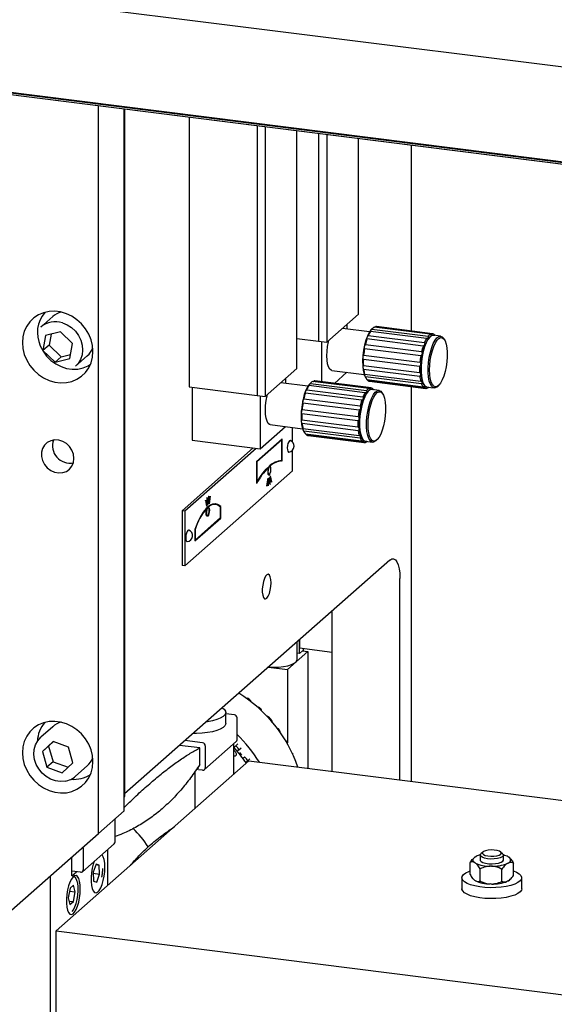
# Model space of a CAD drawing. Units: millimetres. Extents: x 20 to 410, y 10 to 287.
# Drawn here: x 92 to 98, y 113 to 124 of the extents above; entities that cross this region are included whole.
import ezdxf

# ---------------------------------------------------------------- set-up
doc = ezdxf.new("R2010")
doc.units = ezdxf.units.MM

msp = doc.modelspace()

# ---------------------------------------------------------------- linework, layer by layer
at = {"color": 7, "linetype": 'Continuous', "lineweight": 25}
for p, q in [((33.402715, 131.962016), (112.706598, 121.970665)), ((33.093079, 130.882826), (112.409522, 120.889894)), ((33.093551, 130.884533), (112.409977, 120.891602)), ((33.098435, 130.902187), (112.414682, 120.909279)), ((33.100651, 130.910188), (112.416815, 120.917291)), ((92.520658, 115.030824), (92.520658, 123.395655)), ((92.815286, 123.358535), (92.815286, 115.447796)), ((92.815286, 115.290661), (92.815286, 123.358535)), ((92.821179, 123.357793), (92.821179, 115.452992)), ((92.821179, 123.357793), (92.821179, 115.484419)), ((93.563641, 123.264252), (93.563641, 120.161861)), ((94.343153, 123.166042), (94.343153, 120.063652)), ((94.436694, 123.154257), (94.436694, 120.051867)), ((94.802033, 120.374065), (94.802033, 123.108229)), ((95.05026, 123.076955), (95.05026, 120.687262)), ((95.143801, 123.06517), (95.143801, 120.675477)), ((95.509139, 120.997675), (95.509139, 123.019142)), ((96.115118, 122.942796), (96.115118, 120.80497)), ((95.143801, 120.675477), (95.509139, 120.997675)), ((91.995941, 120.970617), (91.860412, 120.851092)), ((95.380243, 120.827002), (95.380243, 120.883999)), ((92.083462, 120.79587), (91.91456, 120.754373)), ((91.977075, 120.769732), (91.954759, 120.641759)), ((92.221853, 120.662393), (92.083462, 120.79587)), ((95.635667, 120.794821), (95.323693, 120.834126)), ((96.290357, 120.719767), (95.644921, 120.801084)), ((95.662925, 120.826512), (96.308361, 120.745195)), ((95.675692, 120.839718), (95.663219, 120.828719)), ((96.333894, 120.767713), (95.688458, 120.84903)), ((95.706462, 120.855358), (96.351898, 120.774041)), ((96.360711, 120.774028), (95.715275, 120.855345)), ((91.91456, 120.754373), (91.884049, 120.579398)), ((92.191342, 120.487418), (92.221853, 120.662393)), ((94.802033, 120.718535), (95.05026, 120.687262)), ((95.05026, 120.687262), (95.143801, 120.675477)), ((95.085615, 120.682807), (95.085615, 120.221978)), ((96.251504, 120.63225), (95.606069, 120.713568)), ((95.621332, 120.754224), (96.266767, 120.672907)), ((96.452169, 120.745707), (96.3711, 120.755921)), ((96.388073, 120.755391), (96.39075, 120.755054)), ((96.494179, 120.708314), (96.484825, 120.722064)), ((91.954759, 120.641759), (91.884049, 120.579398)), ((91.884049, 120.579398), (92.02244, 120.445921)), ((91.954759, 120.641759), (92.093151, 120.508282)), ((96.223251, 120.518486), (95.577816, 120.599804)), ((95.588014, 120.649499), (96.23345, 120.568182)), ((92.093151, 120.508282), (92.02244, 120.445921)), ((92.02244, 120.445921), (92.191342, 120.487418)), ((92.093151, 120.508282), (92.199538, 120.53442)), ((92.257275, 120.401092), (92.392804, 120.520617)), ((96.209899, 120.395795), (95.564463, 120.477112)), ((95.568044, 120.528281), (96.21348, 120.446964)), ((94.436694, 120.051867), (94.802033, 120.374065)), ((95.202095, 120.352213), (95.574001, 120.305357)), ((95.232245, 120.203505), (95.376018, 120.330301)), ((95.564463, 120.409024), (96.209899, 120.327707)), ((96.21348, 120.282855), (95.568044, 120.364172)), ((94.928561, 120.171212), (94.616586, 120.210517)), ((94.673136, 120.203392), (94.673136, 120.260389)), ((94.955818, 120.202902), (95.601254, 120.121585)), ((94.968585, 120.216109), (94.956113, 120.205109)), ((95.626787, 120.144103), (94.981351, 120.225421)), ((94.999355, 120.231749), (95.644791, 120.150431)), ((95.653604, 120.150418), (95.008168, 120.231736)), ((95.577816, 120.309884), (96.223251, 120.228566)), ((96.23345, 120.196859), (95.588014, 120.278177)), ((95.592284, 120.265685), (95.601638, 120.251936)), ((95.606069, 120.245954), (96.251504, 120.164636)), ((96.266767, 120.150901), (95.621332, 120.232219)), ((95.636108, 120.226979), (96.281544, 120.145662)), ((93.563641, 120.161861), (94.343153, 120.063652)), ((93.598996, 120.157407), (93.598996, 119.548789)), ((95.544398, 120.008641), (94.898962, 120.089958)), ((94.914225, 120.130614), (95.559661, 120.049297)), ((95.58325, 120.096157), (94.937814, 120.177475)), ((95.745062, 120.122097), (95.663993, 120.132311)), ((95.680966, 120.131781), (95.683644, 120.131444)), ((95.787072, 120.084705), (95.777718, 120.098454)), ((96.115118, 120.16663), (96.115118, 115.627942)), ((96.2961, 120.160627), (96.377169, 120.150413)), ((96.308361, 120.151977), (96.302784, 120.15268)), ((96.414669, 120.165217), (96.427141, 120.176217)), ((94.343153, 120.063652), (94.436694, 120.051867)), ((94.378508, 120.059198), (94.378508, 119.45058)), ((95.516145, 119.894877), (94.870709, 119.976194)), ((94.880907, 120.025889), (95.526343, 119.944572)), ((94.860938, 119.904671), (95.506374, 119.823354)), ((95.502792, 119.772185), (94.857356, 119.853503)), ((94.857356, 119.785414), (95.502792, 119.704097)), ((94.378508, 119.45058), (94.668911, 119.706691)), ((94.494989, 119.728603), (94.866894, 119.681748)), ((94.749762, 119.528681), (94.749762, 119.696505)), ((95.506374, 119.659245), (94.860938, 119.740562)), ((94.870709, 119.686274), (95.516145, 119.604957)), ((95.526343, 119.57325), (94.880907, 119.654567)), ((94.885177, 119.642076), (94.894531, 119.628326)), ((92.001807, 119.549454), (91.998096, 119.535876)), ((93.598996, 119.548789), (94.378508, 119.45058)), ((94.631911, 119.564066), (94.337283, 119.304229)), ((94.629554, 119.555702), (94.33964, 119.300022)), ((94.623318, 119.556487), (94.629554, 119.555702)), ((94.625675, 119.556191), (94.625675, 119.558566)), ((94.629554, 119.31922), (94.629554, 119.555702)), ((94.631911, 119.31265), (94.631911, 119.564066)), ((94.898962, 119.622344), (95.544398, 119.541027)), ((95.559661, 119.527292), (94.914225, 119.608609)), ((94.929001, 119.60337), (95.574437, 119.522052)), ((95.588993, 119.537017), (95.670062, 119.526803)), ((95.601254, 119.528367), (95.595678, 119.52907)), ((95.707562, 119.541608), (95.720034, 119.552607)), ((94.300557, 119.460401), (93.481145, 118.737747)), ((94.331737, 119.456472), (93.512325, 118.733819)), ((94.749762, 119.196596), (94.749762, 119.434226)), ((94.337283, 119.304229), (94.337283, 119.052813)), ((94.337283, 119.300319), (94.33964, 119.300022)), ((94.33964, 119.300022), (94.33964, 119.06354)), ((94.625675, 119.313436), (94.625675, 119.319069)), ((94.625675, 119.313436), (94.631911, 119.31265)), ((92.216804, 119.287884), (92.230739, 119.28987)), ((93.512325, 118.10528), (94.749762, 119.196596)), ((94.469466, 119.237882), (94.475305, 119.237147)), ((94.476933, 119.244947), (94.472096, 119.237551)), ((94.484195, 119.248674), (94.479341, 119.247158)), ((94.490431, 119.247888), (94.484195, 119.248674)), ((94.493067, 119.246815), (94.487653, 119.254322)), ((94.493889, 119.253536), (94.487653, 119.254322)), ((94.456536, 119.0238), (94.470032, 119.112887)), ((94.458672, 119.023028), (94.472169, 119.112115)), ((94.469958, 119.112393), (94.472169, 119.112115)), ((94.470032, 119.112887), (94.472169, 119.112115)), ((94.472528, 119.156073), (94.478764, 119.155287)), ((94.474174, 119.024323), (94.478803, 119.112669)), ((94.474918, 119.149899), (94.481584, 119.155673)), ((94.476506, 119.025469), (94.481135, 119.113815)), ((94.478803, 119.112669), (94.481135, 119.113815)), ((94.48806, 119.119922), (94.490392, 119.12289)), ((94.492688, 119.03974), (94.48806, 119.119922)), ((94.49502, 119.042708), (94.490392, 119.12289)), ((94.497026, 119.134037), (94.499162, 119.138577)), ((94.510523, 119.068756), (94.497026, 119.134037)), ((94.512659, 119.073296), (94.499162, 119.138577)), ((94.509502, 119.073694), (94.512659, 119.073296)), ((94.512659, 119.073296), (94.510523, 119.068756)), ((94.337283, 119.063837), (94.33964, 119.06354)), ((94.458672, 119.023028), (94.456536, 119.0238)), ((94.476506, 119.025469), (94.474174, 119.024323)), ((94.474249, 119.025754), (94.476506, 119.025469)), ((94.492499, 119.043026), (94.49502, 119.042708)), ((94.49502, 119.042708), (94.492688, 119.03974)), ((93.749429, 118.857119), (93.751565, 118.861659)), ((93.749429, 118.857119), (93.762926, 118.791838)), ((93.751565, 118.861659), (93.765062, 118.796378)), ((93.767067, 118.887707), (93.769399, 118.890675)), ((93.767067, 118.887707), (93.771696, 118.807525)), ((93.769399, 118.890675), (93.774028, 118.810493)), ((93.785582, 118.904946), (93.780953, 118.8166)), ((93.787914, 118.906092), (93.783285, 118.817746)), ((93.785582, 118.904946), (93.787914, 118.906092)), ((93.803416, 118.907387), (93.789919, 118.818301)), ((93.805552, 118.906615), (93.792055, 118.817528)), ((93.803341, 118.906894), (93.805552, 118.906615)), ((93.803416, 118.907387), (93.805552, 118.906615)), ((93.512325, 118.733819), (93.481145, 118.737747)), ((93.481145, 118.737747), (93.481145, 118.109208)), ((93.512325, 118.733819), (93.512325, 118.10528)), ((93.761905, 118.796776), (93.765062, 118.796378)), ((93.765062, 118.796378), (93.762926, 118.791838)), ((93.765016, 118.770438), (93.770687, 118.769723)), ((93.771506, 118.810811), (93.774028, 118.810493)), ((93.774028, 118.810493), (93.771696, 118.807525)), ((93.783324, 118.775128), (93.777088, 118.775914)), ((93.784294, 118.781724), (93.778058, 118.782509)), ((93.783285, 118.817746), (93.780953, 118.8166)), ((93.781028, 118.818031), (93.783285, 118.817746)), ((93.792055, 118.817528), (93.789919, 118.818301)), ((93.866787, 118.811221), (93.860551, 118.812006)), ((93.919747, 118.786763), (93.925983, 118.785977)), ((93.919747, 118.784433), (93.919747, 118.786763)), ((93.923626, 118.659717), (93.923626, 118.780661)), ((93.925983, 118.65551), (93.925983, 118.785977)), ((93.628998, 118.393594), (93.925983, 118.65551)), ((93.631355, 118.401958), (93.923626, 118.659717)), ((93.765421, 118.683313), (93.771657, 118.682527)), ((93.919747, 118.656296), (93.925983, 118.65551)), ((93.628998, 118.524061), (93.628998, 118.393594)), ((93.628998, 118.523199), (93.631355, 118.522902)), ((93.631355, 118.522902), (93.631355, 118.401958)), ((93.628998, 118.402255), (93.631355, 118.401958)), ((93.628998, 118.39988), (93.631355, 118.401958)), ((95.86763, 118.171137), (92.821179, 115.484419)), ((93.512325, 118.10528), (93.481145, 118.109208)), ((95.985482, 115.644274), (95.985482, 117.960803)), ((95.204013, 117.585882), (95.20597, 117.585635)), ((95.20597, 115.742484), (95.20597, 117.587607)), ((94.803365, 117.028793), (94.803365, 117.232544)), ((94.829847, 117.255899), (94.829847, 117.161618)), ((94.829847, 117.098764), (94.829847, 117.255899)), ((94.829847, 117.161618), (95.20597, 117.114231)), ((94.876988, 117.12846), (94.876988, 117.155679)), ((94.927564, 117.122088), (94.691861, 116.914218)), ((94.829847, 117.098764), (94.803365, 117.1021)), ((94.829847, 117.098764), (94.865203, 117.129944)), ((94.865203, 117.129944), (94.927564, 117.122088)), ((94.927564, 117.122088), (94.927564, 115.77756)), ((94.473598, 116.941716), (94.691861, 116.914218)), ((94.691861, 116.914218), (94.691861, 116.069353)), ((94.22555, 116.580169), (94.225496, 116.580121)), ((93.983707, 116.295283), (93.983707, 116.420991)), ((94.083128, 116.393079), (93.983707, 116.405605)), ((94.114309, 116.106308), (94.114309, 116.357724)), ((91.995941, 116.256572), (91.860412, 116.137047)), ((92.001558, 116.087218), (91.87784, 115.970999)), ((91.948551, 116.03336), (91.87784, 115.970999)), ((92.00467, 116.086078), (91.948551, 116.03336)), ((91.948551, 116.03336), (91.999944, 115.852993)), ((92.176669, 116.023069), (92.001558, 116.087218)), ((92.228062, 115.842701), (92.176669, 116.023069)), ((93.686609, 116.011955), (93.452755, 116.041418)), ((93.71779, 116.070881), (93.515116, 116.096415)), ((93.739837, 115.763038), (94.105176, 116.085236)), ((93.74897, 116.035525), (93.74897, 115.78411)), ((94.075438, 115.708433), (94.075438, 116.05901)), ((94.075438, 116.019282), (94.089178, 116.028507)), ((94.089178, 116.028507), (94.090226, 116.029568)), ((94.122562, 116.058118), (94.090743, 116.030056)), ((94.128315, 115.987453), (94.160135, 116.015515)), ((91.87784, 115.970999), (91.929233, 115.790632)), ((93.686609, 115.823393), (93.686609, 116.011955)), ((94.126583, 115.986094), (94.1161, 115.974279)), ((94.127766, 115.987001), (94.126583, 115.986094)), ((94.170066, 115.929636), (94.144491, 115.961392)), ((94.178547, 115.895367), (94.192747, 115.902483)), ((94.192747, 115.902483), (94.193931, 115.903391)), ((91.999944, 115.852993), (91.929233, 115.790632)), ((91.929233, 115.790632), (92.104344, 115.726483)), ((91.999944, 115.852993), (92.171942, 115.789984)), ((92.034937, 113.90888), (94.250538, 115.862857)), ((92.104344, 115.726483), (92.228062, 115.842701)), ((92.257275, 115.687047), (92.392804, 115.806572)), ((94.225371, 115.856403), (94.213394, 115.846146)), ((94.226672, 115.857144), (94.225371, 115.856403)), ((94.228406, 115.858382), (94.260226, 115.886445)), ((94.250538, 115.862857), (110.907037, 113.764335)), ((93.627604, 115.740872), (93.627604, 115.31348)), ((93.63226, 115.744978), (93.671019, 115.77916)), ((93.71779, 115.756611), (93.671019, 115.762503)), ((94.075438, 115.716291), (94.078746, 115.71135)), ((92.815286, 115.447796), (92.821179, 115.452992)), ((92.520658, 115.030824), (92.815286, 115.290661)), ((92.71207, 114.932504), (92.71207, 115.18392)), ((91.289029, 113.944629), (92.520658, 115.030824)), ((92.337599, 114.589234), (92.702938, 114.911432)), ((92.346732, 114.861721), (92.346732, 114.610305)), ((92.628226, 114.432112), (92.628226, 114.845543)), ((96.906964, 114.779802), (96.906964, 114.724805)), ((96.938961, 114.81614), (96.915576, 114.795516)), ((97.165019, 114.795516), (97.141634, 114.81614)), ((97.173631, 114.724805), (97.173631, 114.779802)), ((92.215747, 114.541929), (92.215747, 114.761918)), ((92.493314, 114.67815), (92.460273, 114.585068)), ((92.49102, 114.671686), (92.530601, 114.666699)), ((92.530601, 114.666699), (92.493314, 114.67815)), ((92.534846, 114.562167), (92.530601, 114.666699)), ((96.790389, 114.555911), (96.790389, 114.697269)), ((96.837482, 114.750357), (96.832553, 114.74601)), ((96.851492, 114.689273), (96.84405, 114.694078)), ((96.85358, 114.761543), (96.862343, 114.766094)), ((97.173483, 114.722715), (97.173631, 114.724805)), ((97.227015, 114.688068), (97.218252, 114.683517)), ((97.229103, 114.760337), (97.236545, 114.755532)), ((97.290206, 114.548066), (97.290206, 114.689424)), ((91.96826, 114.543654), (91.96826, 112.626609)), ((92.315551, 114.582807), (92.215747, 114.595381)), ((92.215747, 114.541929), (92.26878, 114.588699)), ((92.460273, 114.585068), (92.464518, 114.480536)), ((92.460825, 114.571493), (92.534846, 114.562167)), ((92.501805, 114.469085), (92.534846, 114.562167)), ((96.905153, 114.481807), (96.905153, 114.623166)), ((97.038209, 114.652536), (97.022004, 114.65279)), ((97.155061, 114.477885), (97.155061, 114.619243)), ((92.235925, 114.435901), (92.195111, 114.402374)), ((92.255531, 114.357701), (92.235925, 114.435901)), ((92.464518, 114.480536), (92.501805, 114.469085)), ((96.696964, 114.52053), (96.696964, 114.394822)), ((96.837482, 114.494978), (96.84405, 114.489803)), ((96.851492, 114.484998), (96.84405, 114.489803)), ((97.038209, 114.44826), (97.022004, 114.448515)), ((97.227015, 114.483792), (97.218252, 114.479242)), ((97.243113, 114.494978), (97.248803, 114.499996)), ((97.383631, 114.394822), (97.383631, 114.52053)), ((92.195111, 114.402374), (92.173903, 114.290647)), ((92.18824, 114.366179), (92.255531, 114.357701)), ((92.234323, 114.245974), (92.255531, 114.357701)), ((92.173903, 114.290647), (92.193508, 114.212447)), ((92.183497, 114.252377), (92.234323, 114.245974)), ((92.193508, 114.212447), (92.234323, 114.245974)), ((92.034937, 113.90888), (110.586351, 111.571622)), ((92.034937, 112.966071), (92.034937, 113.90888))]:
    msp.add_line(p, q, dxfattribs=at)
at = {"color": 7, "linetype": 'Continuous', "lineweight": 25, "flags": 128}
for points in [[(92.458297, 120.569827), (92.452769, 120.637768), (92.436335, 120.70525), (92.409442, 120.77043), (92.372826, 120.831532), (92.327485, 120.886888), (92.274654, 120.934988), (92.215777, 120.974521), (92.152458, 121.004408), (92.086424, 121.023833), (92.019478, 121.032268), (91.953444, 121.029481), (91.890125, 121.015549), (91.831248, 120.990852), (91.778418, 120.956064), (91.733076, 120.912133), (91.69646, 120.860258), (91.669568, 120.801853), (91.653133, 120.738513), (91.647605, 120.671964), (91.653133, 120.604023), (91.669568, 120.536541), (91.69646, 120.471361), (91.733076, 120.410259), (91.778418, 120.354903), (91.831248, 120.306803), (91.890125, 120.26727), (91.953444, 120.237383), (92.019478, 120.217958), (92.086424, 120.209523), (92.152458, 120.21231), (92.215777, 120.226242), (92.274654, 120.250939), (92.327485, 120.285727), (92.372826, 120.329658), (92.409442, 120.381533), (92.436335, 120.439938), (92.452769, 120.503278), (92.458297, 120.569827)], [(92.106406, 120.898851), (92.161104, 120.876603), (92.211616, 120.8441), (92.255873, 120.802672), (92.292064, 120.754014), (92.318707, 120.700119), (92.334711, 120.643194), (92.339421, 120.585568), (92.332644, 120.529602), (92.314658, 120.477585), (92.286198, 120.431649), (92.257275, 120.401092)], [(95.663219, 120.828719), (95.65237, 120.817683), (95.631114, 120.787289), (95.611173, 120.746884), (95.593363, 120.69812), (95.578413, 120.642995), (95.566935, 120.583765), (95.559398, 120.522855), (95.556112, 120.462759), (95.557212, 120.405937), (95.562651, 120.354716), (95.572207, 120.311192), (95.585489, 120.277148), (95.592284, 120.265685)], [(95.202095, 120.352213), (95.19509, 120.354045), (95.178554, 120.367169), (95.164745, 120.391814), (95.154355, 120.426746), (95.147905, 120.470212), (95.145719, 120.520033), (95.147905, 120.573711), (95.154355, 120.628554), (95.164745, 120.681811), (95.168638, 120.697381)], [(96.226355, 120.363693), (96.22855, 120.423197), (96.235046, 120.484138), (96.245577, 120.544019), (96.259712, 120.600391), (96.276871, 120.650944), (96.296353, 120.693609), (96.31736, 120.726639), (96.339031, 120.748682), (96.360481, 120.758836), (96.38083, 120.756685), (96.385931, 120.754052)], [(96.3711, 120.755921), (96.370437, 120.755997), (96.349661, 120.752019), (96.328227, 120.736015), (96.307014, 120.708641), (96.286889, 120.671016), (96.268676, 120.624681), (96.253121, 120.571534), (96.240861, 120.51375), (96.232398, 120.453695), (96.228078, 120.393827), (96.228078, 120.336597), (96.232398, 120.284349), (96.240861, 120.239222), (96.253121, 120.203062), (96.268676, 120.177351), (96.286889, 120.163141), (96.2961, 120.160627)], [(96.414669, 120.165217), (96.409297, 120.160842), (96.388083, 120.1508), (96.367958, 120.152927), (96.349745, 120.167137), (96.33419, 120.192849), (96.32193, 120.229008), (96.313467, 120.274136), (96.309147, 120.326384), (96.309147, 120.383613), (96.313467, 120.443481), (96.32193, 120.503536), (96.33419, 120.56132), (96.349745, 120.614468), (96.367958, 120.660802), (96.388083, 120.698427), (96.409297, 120.725802), (96.43073, 120.741806), (96.451506, 120.745784), (96.470774, 120.737573), (96.484825, 120.722064)], [(96.325789, 120.357104), (96.327864, 120.413339), (96.334003, 120.470932), (96.343955, 120.527523), (96.357313, 120.580797), (96.37353, 120.628572), (96.391941, 120.668893), (96.411794, 120.700108), (96.432274, 120.720941), (96.452545, 120.730537), (96.471776, 120.728504), (96.489179, 120.714925), (96.504043, 120.690357), (96.515758, 120.655805), (96.523845, 120.612683), (96.527973, 120.562757), (96.527973, 120.508071), (96.523845, 120.450864), (96.515758, 120.393478), (96.504043, 120.338262), (96.489179, 120.287476), (96.471776, 120.243201), (96.452545, 120.207249), (96.432274, 120.181091), (96.411794, 120.165798), (96.391941, 120.161997), (96.37353, 120.169843), (96.357313, 120.189015), (96.343955, 120.218728), (96.334003, 120.257765), (96.327864, 120.304529), (96.325789, 120.357104)], [(91.852645, 120.635077), (91.884299, 120.573613), (91.925374, 120.517375), (91.974623, 120.468072), (92.030549, 120.427203), (92.091452, 120.396008), (92.155482, 120.375436), (92.220694, 120.366112), (92.285107, 120.368319), (92.346762, 120.38199), (92.403787, 120.406709), (92.429745, 120.422803)], [(96.310931, 120.158758), (96.296353, 120.157242), (96.276871, 120.165544), (96.259712, 120.18583), (96.245577, 120.217271), (96.235046, 120.258578), (96.22855, 120.30806), (96.226355, 120.363693)], [(94.956113, 120.205109), (94.945263, 120.194074), (94.924008, 120.16368), (94.904067, 120.123274), (94.886256, 120.07451), (94.871306, 120.019385), (94.859828, 119.960155), (94.852292, 119.899245), (94.849006, 119.83915), (94.850105, 119.782328), (94.855544, 119.731106), (94.8651, 119.687583), (94.878383, 119.653538), (94.885177, 119.642076)], [(95.519248, 119.740083), (95.521444, 119.799588), (95.52794, 119.860528), (95.53847, 119.92041), (95.552605, 119.976781), (95.569764, 120.027334), (95.589246, 120.069999), (95.610253, 120.103029), (95.631925, 120.125073), (95.653374, 120.135227), (95.673723, 120.133076), (95.678824, 120.130442)], [(95.663993, 120.132311), (95.66333, 120.132388), (95.642554, 120.12841), (95.621121, 120.112406), (95.599907, 120.085031), (95.579782, 120.047406), (95.561569, 120.001072), (95.546014, 119.947925), (95.533754, 119.89014), (95.525291, 119.830085), (95.520971, 119.770217), (95.520971, 119.712988), (95.525291, 119.66074), (95.533754, 119.615612), (95.546014, 119.579453), (95.561569, 119.553742), (95.579782, 119.539531), (95.588993, 119.537017)], [(95.707562, 119.541608), (95.70219, 119.537233), (95.680976, 119.52719), (95.660851, 119.529318), (95.642638, 119.543528), (95.627084, 119.569239), (95.614824, 119.605398), (95.60636, 119.650526), (95.60204, 119.702774), (95.60204, 119.760003), (95.60636, 119.819871), (95.614824, 119.879927), (95.627084, 119.937711), (95.642638, 119.990858), (95.660851, 120.037193), (95.680976, 120.074817), (95.70219, 120.102192), (95.723623, 120.118196), (95.744399, 120.122174), (95.763667, 120.113963), (95.777718, 120.098454)], [(95.618682, 119.733495), (95.620757, 119.78973), (95.626896, 119.847322), (95.636848, 119.903913), (95.650206, 119.957187), (95.666423, 120.004963), (95.684834, 120.045283), (95.704687, 120.076499), (95.725168, 120.097331), (95.745438, 120.106927), (95.764669, 120.104894), (95.782072, 120.091316), (95.796936, 120.066747), (95.808651, 120.032195), (95.816738, 119.989073), (95.820866, 119.939147), (95.820866, 119.884461), (95.816738, 119.827254), (95.808651, 119.769868), (95.796936, 119.714652), (95.782072, 119.663867), (95.764669, 119.619592), (95.745438, 119.583639), (95.725168, 119.557481), (95.704687, 119.542188), (95.684834, 119.538387), (95.666423, 119.546233), (95.650206, 119.565405), (95.636848, 119.595118), (95.626896, 119.634155), (95.620757, 119.680919), (95.618682, 119.733495)], [(94.494989, 119.728603), (94.487983, 119.730436), (94.471448, 119.743559), (94.457639, 119.768205), (94.447249, 119.803137), (94.440799, 119.846603), (94.438612, 119.896424), (94.440799, 119.950101), (94.447249, 120.004944), (94.457639, 120.058202), (94.461531, 120.073771)], [(95.603824, 119.535148), (95.589246, 119.533632), (95.569764, 119.541934), (95.552605, 119.562221), (95.53847, 119.593661), (95.52794, 119.634968), (95.521444, 119.684451), (95.519248, 119.740083)], [(92.240034, 119.340247), (92.234156, 119.38788), (92.216893, 119.434002), (92.189329, 119.475714), (92.153195, 119.510395), (92.110763, 119.535866), (92.064698, 119.550527), (92.017895, 119.553455), (91.973295, 119.544468), (91.9337, 119.52413), (91.901598, 119.493719), (91.879006, 119.455146), (91.867343, 119.410834), (91.867343, 119.363568), (91.879006, 119.316318), (91.901598, 119.272052), (91.9337, 119.233552), (91.973295, 119.203237), (92.017895, 119.183012), (92.064698, 119.174147), (92.110763, 119.1772), (92.153195, 119.191979), (92.189329, 119.217555), (92.216893, 119.252322), (92.234156, 119.294094), (92.240034, 119.340247)], [(94.724468, 119.545399), (94.715745, 119.543618), (94.706638, 119.532176), (94.698714, 119.512742), (94.693178, 119.488275), (94.690875, 119.462501), (94.692154, 119.439343), (94.696821, 119.422327), (94.704165, 119.414043), (94.707854, 119.41353)], [(94.33964, 119.06354), (94.375109, 119.121165), (94.411237, 119.171959), (94.447806, 119.215615), (94.484597, 119.251871), (94.521388, 119.280508), (94.557958, 119.301355), (94.594086, 119.314284), (94.629554, 119.31922)], [(94.475305, 119.237147), (94.469603, 119.218853), (94.466315, 119.197779), (94.465972, 119.177318), (94.468628, 119.160766), (94.473856, 119.150787), (94.480814, 119.14899), (94.488381, 119.155664), (94.495339, 119.169733), (94.500566, 119.188933), (94.503223, 119.21017), (94.502879, 119.230025), (94.499592, 119.245301), (94.493889, 119.253536)], [(94.468098, 119.187037), (94.469354, 119.171307), (94.472931, 119.160188), (94.478283, 119.155371), (94.484597, 119.15759), (94.490911, 119.166507), (94.496264, 119.180766), (94.499841, 119.198194), (94.501096, 119.216139), (94.499841, 119.231868), (94.496264, 119.242988), (94.490911, 119.247805), (94.484597, 119.245585), (94.478283, 119.236668), (94.472931, 119.22241), (94.469354, 119.204982), (94.468098, 119.187037)], [(94.469892, 119.157146), (94.472047, 119.156156), (94.472528, 119.156073)], [(93.925983, 118.785977), (93.896027, 118.808833), (93.863811, 118.818223), (93.82995, 118.813969), (93.795089, 118.796152), (93.759892, 118.765111), (93.725031, 118.721439), (93.69117, 118.665968), (93.658954, 118.599754), (93.628998, 118.524061)], [(93.784294, 118.781724), (93.790552, 118.776613), (93.794787, 118.764104), (93.796345, 118.746133), (93.794983, 118.725482), (93.790913, 118.70535), (93.784765, 118.688853), (93.777491, 118.678544), (93.770216, 118.676021), (93.764068, 118.681674), (93.759998, 118.694628), (93.758636, 118.712877), (93.760194, 118.733595), (93.764429, 118.753575), (93.770687, 118.769723)], [(93.79399, 118.743378), (93.792734, 118.759108), (93.789157, 118.770228), (93.783804, 118.775045), (93.777491, 118.772825), (93.771177, 118.763908), (93.765824, 118.74965), (93.762247, 118.732222), (93.760991, 118.714277), (93.762247, 118.698547), (93.765824, 118.687427), (93.771177, 118.682611), (93.777491, 118.68483), (93.783804, 118.693747), (93.789157, 118.708005), (93.792734, 118.725434), (93.79399, 118.743378)], [(93.777088, 118.775914), (93.771254, 118.773611), (93.768121, 118.770047)], [(93.78596, 118.774055), (93.784316, 118.777399), (93.778058, 118.782509)], [(93.919747, 118.786763), (93.889791, 118.809618), (93.864495, 118.818167)], [(93.762785, 118.684385), (93.76494, 118.683396), (93.765421, 118.683313)], [(93.767811, 118.677139), (93.771254, 118.67933), (93.774477, 118.682912)], [(93.557742, 118.516443), (93.55701, 118.516678), (93.548017, 118.513874), (93.538972, 118.501456)], [(93.538972, 118.501456), (93.531254, 118.481316), (93.526036, 118.456519), (93.524113, 118.430841), (93.525778, 118.408191), (93.530778, 118.392017), (93.538351, 118.384781), (93.541128, 118.384575)], [(95.86763, 118.171137), (95.890622, 118.185375), (95.91273, 118.186989), (95.933105, 118.175916), (95.950964, 118.152583), (95.96562, 118.117885), (95.976511, 118.073157), (95.983217, 118.020116), (95.985482, 117.960803)], [(94.503892, 117.911243), (94.50165, 117.948939), (94.495122, 117.979331), (94.484888, 117.999718), (94.471858, 118.008288), (94.457189, 118.004279), (94.442185, 117.988049), (94.428179, 117.961038), (94.416416, 117.925648), (94.40794, 117.885022), (94.403505, 117.84277), (94.403505, 117.802648), (94.40794, 117.768219), (94.416416, 117.742543), (94.428179, 117.727901), (94.442185, 117.725595), (94.457189, 117.735829), (94.471858, 117.757693), (94.484888, 117.789246), (94.495122, 117.827684), (94.50165, 117.86959), (94.503892, 117.911243)], [(94.474338, 116.942368), (94.47655, 116.942194), (94.533805, 116.939909), (94.591195, 116.94178), (94.646036, 116.947719), (94.695765, 116.957449), (94.738056, 116.970515), (94.770932, 116.986307), (94.792856, 117.004084), (94.802802, 117.023017), (94.803365, 117.028793)], [(93.944203, 116.474834), (93.96629, 116.457336), (93.980662, 116.436346), (93.983219, 116.414834), (93.973874, 116.393531), (93.952945, 116.373164), (93.921145, 116.354425), (93.879556, 116.337953), (93.829595, 116.324308), (93.772964, 116.313956), (93.759737, 116.31215)], [(92.458297, 115.855781), (92.452769, 115.923723), (92.436335, 115.991205), (92.409442, 116.056385), (92.372826, 116.117487), (92.327485, 116.172843), (92.274654, 116.220943), (92.215777, 116.260476), (92.152458, 116.290363), (92.086424, 116.309788), (92.019478, 116.318223), (91.953444, 116.315436), (91.890125, 116.301504), (91.831248, 116.276807), (91.778418, 116.242019), (91.733076, 116.198088), (91.69646, 116.146213), (91.669568, 116.087808), (91.653133, 116.024468), (91.647605, 115.957919), (91.653133, 115.889977), (91.669568, 115.822496), (91.69646, 115.757315), (91.733076, 115.696214), (91.778418, 115.640858), (91.831248, 115.592757), (91.890125, 115.553225), (91.953444, 115.523338), (92.019478, 115.503912), (92.086424, 115.495478), (92.152458, 115.498265), (92.215777, 115.512196), (92.274654, 115.536893), (92.327485, 115.571682), (92.372826, 115.615613), (92.409442, 115.667488), (92.436335, 115.725892), (92.452769, 115.789233), (92.458297, 115.855781)], [(93.983707, 116.295283), (93.983219, 116.289126), (93.973874, 116.267823), (93.952945, 116.247456), (93.921145, 116.228717), (93.879556, 116.212245), (93.829595, 116.1986), (93.772964, 116.188248), (93.71159, 116.181541), (93.647564, 116.178708), (93.608663, 116.178915)], [(92.138957, 115.630882), (92.083179, 115.627204), (92.026404, 115.635187), (91.970958, 115.654506), (91.919109, 115.684368), (91.872982, 115.723551), (91.834463, 115.770451), (91.805131, 115.823148), (91.786185, 115.879485), (91.778403, 115.937155), (91.782101, 115.993797), (91.79713, 116.047092), (91.822873, 116.094858), (91.858277, 116.13514), (91.860412, 116.137047)], [(94.748949, 115.951579), (94.750136, 115.950036), (94.751422, 115.947688)], [(92.595817, 114.641417), (92.593673, 114.688447), (92.587356, 114.729159), (92.577206, 114.761359), (92.563772, 114.783311), (92.560929, 114.786193)], [(97.165019, 114.795516), (97.172304, 114.786058), (97.17197, 114.77281), (97.159938, 114.760184), (97.137274, 114.749301), (97.105994, 114.741128), (97.068877, 114.736391), (97.02922, 114.735512), (96.990547, 114.738568), (96.956295, 114.745288), (96.929507, 114.755074), (96.912563, 114.767058), (96.906969, 114.780175), (96.913222, 114.793258), (96.915576, 114.795516)], [(97.033107, 114.839404), (96.998399, 114.836674), (96.96823, 114.830334), (96.945872, 114.821073), (96.933746, 114.809894), (96.933166, 114.798009), (96.944196, 114.786704), (96.96564, 114.777206), (96.995174, 114.770543), (97.029598, 114.767438), (97.065182, 114.768227), (97.098068, 114.772825), (97.124695, 114.780733), (97.142176, 114.791094), (97.148617, 114.802786), (97.143319, 114.814541), (97.126858, 114.825086), (97.101016, 114.833279), (97.068595, 114.83823), (97.033107, 114.839404)], [(92.471606, 114.707417), (92.461678, 114.677416), (92.449805, 114.629214), (92.441516, 114.577889), (92.437256, 114.526206), (92.437256, 114.476952), (92.441516, 114.432782), (92.449805, 114.396078), (92.461678, 114.368817), (92.476493, 114.352471), (92.493453, 114.347919), (92.511642, 114.355408), (92.530081, 114.374534), (92.547776, 114.404265), (92.563772, 114.442999), (92.577206, 114.488647), (92.587356, 114.53875), (92.593673, 114.590605), (92.595817, 114.641417), (92.595817, 114.641417)], [(96.85358, 114.761543), (96.841595, 114.753725), (96.832541, 114.745482), (96.826553, 114.736932), (96.823719, 114.728204), (96.82408, 114.719426), (96.827632, 114.710728), (96.834321, 114.702236), (96.84405, 114.694078)], [(96.906964, 114.724805), (96.907665, 114.720255), (96.91758, 114.707426), (96.9384, 114.696141), (96.968274, 114.687403), (97.004547, 114.681988), (97.043997, 114.680378), (97.083118, 114.682715), (97.118434, 114.688792), (97.146808, 114.698069), (97.165718, 114.709722), (97.173483, 114.722715)], [(97.227015, 114.688068), (97.239, 114.695885), (97.248054, 114.704129), (97.254042, 114.712678), (97.256876, 114.721406), (97.256515, 114.730184), (97.252963, 114.738883), (97.246274, 114.747374), (97.236545, 114.755532)], [(92.312975, 114.391973), (92.31083, 114.439003), (92.304513, 114.479715), (92.294364, 114.511915), (92.280929, 114.533867), (92.264933, 114.544387), (92.247239, 114.542908), (92.2288, 114.529511), (92.21061, 114.504916), (92.19365, 114.47045), (92.178835, 114.427972), (92.166962, 114.379771), (92.158673, 114.328445), (92.154414, 114.276762), (92.154414, 114.227508), (92.158673, 114.183338), (92.166962, 114.146634), (92.178835, 114.119373), (92.19365, 114.103027), (92.21061, 114.098475), (92.2288, 114.105964), (92.247239, 114.12509), (92.264933, 114.154821), (92.280929, 114.193555), (92.294364, 114.239204), (92.304513, 114.289306), (92.31083, 114.341161), (92.312975, 114.391973)], [(97.024149, 114.406212), (96.961407, 114.409148), (96.901351, 114.415876), (96.846026, 114.426169), (96.797318, 114.439674), (96.756883, 114.455934), (96.7261, 114.474393), (96.706017, 114.494423), (96.697317, 114.515342), (96.700297, 114.536438), (96.714855, 114.556992), (96.740496, 114.576304), (96.776346, 114.593717), (96.790389, 114.599004)], [(97.290206, 114.599004), (97.323712, 114.585126), (97.354495, 114.566667), (97.374578, 114.546637), (97.383278, 114.525718), (97.380298, 114.504622), (97.36574, 114.484068), (97.340099, 114.464756), (97.304249, 114.447342), (97.25941, 114.432422), (97.20711, 114.420501), (97.149129, 114.411987), (97.087442, 114.407169), (97.024149, 114.406212)], [(92.219323, 114.133777), (92.233449, 114.152359), (92.249807, 114.184213), (92.264125, 114.2242), (92.275572, 114.269997), (92.283482, 114.318943), (92.287396, 114.368193), (92.287086, 114.414885), (92.28257, 114.456305), (92.27411, 114.490046), (92.262199, 114.514147), (92.254175, 114.522966)], [(92.23918, 114.538468), (92.252488, 114.52796), (92.259483, 114.517649)], [(97.227015, 114.483792), (97.239, 114.49161), (97.243113, 114.494978)], [(92.458477, 114.374518), (92.459977, 114.373376), (92.464596, 114.370654)], [(97.024149, 114.280504), (96.961407, 114.28344), (96.901351, 114.290168), (96.846026, 114.300461), (96.797318, 114.313967), (96.756883, 114.330226), (96.7261, 114.348685), (96.706017, 114.368715), (96.697317, 114.389634), (96.696964, 114.394822)], [(97.383631, 114.394822), (97.380298, 114.378914), (97.36574, 114.35836), (97.340099, 114.339048), (97.304249, 114.321635), (97.25941, 114.306714), (97.20711, 114.294793), (97.149129, 114.286279), (97.087442, 114.281462), (97.024149, 114.280504)], [(92.175634, 114.125074), (92.181905, 114.12114), (92.183402, 114.120511)]]:
    msp.add_lwpolyline(points, dxfattribs=at)
at = {"color": 7, "linetype": 'Continuous', "lineweight": 25}
for centre, radius, start, end in [((92.183788, 120.786834), 0.36426, 140.3034521, 204.6213153), ((92.152881, 120.792131), 0.237671, 104.4560701, 131.3244911), ((92.026258, 120.654264), 0.257383, 71.8568069, 130.1172439), ((95.956213, 120.615012), 0.362664, 149.1314329, 157.4270781), ((95.740551, 120.764227), 0.099525, 121.5616909, 141.2575534), ((95.710816, 120.819592), 0.03603, 82.8906875, 96.9403499), ((96.385987, 120.68291), 0.099525, 121.5616909, 141.2575534), ((96.356173, 120.73764), 0.036651, 58.1975289, 96.6978854), ((96.30969, 120.480707), 0.741153, 161.6882598, 166.8357955), ((96.601648, 120.533695), 0.362664, 149.1314329, 157.4270781), ((92.235199, 120.698732), 0.237832, 311.5040388, 338.3538885), ((96.509092, 120.436148), 0.945547, 170.0330378, 174.4083098), ((96.955126, 120.39939), 0.741153, 161.6882598, 166.8357955), ((96.357043, 120.443068), 0.79331, 177.5404465, 182.4595535), ((97.154528, 120.354831), 0.945547, 170.0330378, 174.4083098), ((95.986937, 120.411543), 0.421563, 186.4520135, 193.954387), ((97.002479, 120.361751), 0.79331, 177.5404465, 182.4595535), ((95.033444, 120.140618), 0.099525, 121.5616909, 141.2575534), ((95.003709, 120.195983), 0.03603, 82.8906875, 96.9403499), ((95.70652, 120.323406), 0.126844, 200.8901536, 217.6339017), ((95.641039, 120.264344), 0.037689, 238.4726034, 262.4820489), ((96.632373, 120.330226), 0.421563, 186.4520135, 193.954387), ((95.602583, 119.857097), 0.741153, 161.6882598, 166.8357955), ((95.249106, 119.991402), 0.362664, 149.1314329, 157.4270781), ((95.894542, 119.910085), 0.362664, 149.1314329, 157.4270781), ((95.67888, 120.0593), 0.099525, 121.5616909, 141.2575534), ((95.649066, 120.11403), 0.036651, 58.1975289, 96.6978854), ((96.351956, 120.242089), 0.126844, 200.8901536, 217.6339017), ((96.286082, 120.18205), 0.036651, 238.1975289, 276.6978854), ((96.271071, 120.216112), 0.074188, 300.1745492, 308.4024808), ((95.801985, 119.812539), 0.945547, 170.0330378, 174.4083098), ((96.248019, 119.77578), 0.741153, 161.6882598, 166.8357955), ((96.447421, 119.731221), 0.945547, 170.0330378, 174.4083098), ((95.649936, 119.819458), 0.79331, 177.5404465, 182.4595535), ((96.295372, 119.738141), 0.79331, 177.5404465, 182.4595535), ((95.279831, 119.787934), 0.421563, 186.4520135, 193.954387), ((94.999413, 119.699797), 0.126844, 200.8901536, 217.6339017), ((95.925267, 119.706616), 0.421563, 186.4520135, 193.954387), ((92.193043, 119.487366), 0.200341, 161.2139204, 281.6053238), ((94.700376, 119.481453), 0.068333, 358.8007597, 69.3556282), ((94.933933, 119.640735), 0.037689, 238.4726034, 262.4820489), ((95.644849, 119.61848), 0.126844, 200.8901536, 217.6339017), ((95.578975, 119.55844), 0.036651, 238.1975289, 276.6978854), ((95.563965, 119.592503), 0.074188, 300.1745492, 308.4024808), ((94.700376, 119.481453), 0.068333, 276.2828603, 358.8007597), ((94.639428, 119.090638), 0.223222, 93.5322131, 132.8379793), ((94.645664, 119.089853), 0.223222, 93.5322131, 132.8379793), ((95.026251, 118.680781), 0.782997, 134.719558, 151.6316449), ((94.263955, 118.328534), 0.661787, 138.1898529, 162.9202422), ((93.853615, 118.701304), 0.11092, 86.4145515, 132.9363641), ((93.853457, 118.715285), 0.095904, 42.9747681, 136.1510569), ((93.53365, 118.452497), 0.068333, 276.2828603, 69.3556282), ((93.281938, 115.262731), 1.620476, 19.0604056, 58.3079199), ((94.123479, 116.640947), 0.012926, 354.295922, 13.7261973), ((94.233146, 116.57062), 0.012201, 51.7362913, 128.5033913), ((93.352402, 115.346579), 1.520164, 53.1035112, 54.2432823), ((94.257171, 116.551017), 0.01376, 342.1703929, 54.9899078), ((94.359918, 116.468109), 0.012592, 45.6485508, 123.7837657), ((93.338544, 115.329518), 1.542154, 46.9573435, 48.0862538), ((94.077911, 116.357051), 0.036404, 1.058709, 81.7605352), ((94.382484, 116.446487), 0.013301, 333.9224819, 49.4542411), ((94.398935, 116.263976), 0.130211, 18.2423886, 65.5185056), ((94.475332, 116.352107), 0.013135, 39.921833, 113.3308961), ((93.333287, 115.324174), 1.549653, 40.8469894, 41.9722548), ((92.156273, 116.084175), 0.335933, 138.7999829, 178.7935716), ((92.15315, 116.077576), 0.238232, 104.4882783, 131.2922829), ((94.496158, 116.328782), 0.012949, 330.8674218, 43.5958369), ((92.975793, 114.992263), 1.635855, 31.5328237, 45.8949514), ((94.577672, 116.22435), 0.01381, 34.4739622, 97.8630462), ((93.339247, 115.328722), 1.542154, 34.7329904, 35.8619007), ((94.596195, 116.199624), 0.012981, 334.3801183, 36.623095), ((93.712573, 116.034853), 0.036404, 1.058709, 81.7605352), ((92.964244, 114.99868), 1.509493, 33.6935277, 42.5965796), ((94.098485, 116.020201), 0.012488, 38.3225796, 131.4015471), ((94.086527, 116.105834), 0.027786, 312.1580374, 0.9776572), ((92.956164, 114.991582), 1.549653, 40.8469894, 41.9722548), ((94.665392, 116.086694), 0.014652, 29.3650756, 76.5342095), ((93.357906, 115.340338), 1.520164, 28.5759619, 29.7157331), ((94.681366, 116.060951), 0.013239, 345.3675882, 29.4889731), ((94.119505, 115.996366), 0.012488, 311.4176971, 44.4966646), ((94.201049, 115.892596), 0.01293, 32.6679381, 123.4014828), ((92.962123, 114.99613), 1.542154, 34.7329904, 35.8619007), ((93.388482, 115.355212), 1.486148, 22.6498805, 23.4948174), ((92.234413, 115.985238), 0.238766, 311.5575193, 338.300408), ((94.22007, 115.86724), 0.012064, 303.1820495, 38.6581572), ((92.099286, 115.867161), 0.239586, 279.5311178, 311.2560601), ((92.241599, 115.988), 0.336712, 264.0738929, 303.971041), ((93.721847, 115.783437), 0.027131, 261.3986348, 1.4206094), ((92.677683, 115.183694), 0.034388, 0.3751706, 23.1211236), ((92.008407, 114.155764), 1.302291, 33.5187601, 45.657844), ((92.684288, 114.93203), 0.027786, 312.1580374, 0.9776572), ((92.312344, 114.861496), 0.034388, 0.3751706, 23.1211236), ((96.969637, 114.532487), 0.257068, 104.0787337, 114.6688156), ((97.119255, 114.558836), 0.229497, 61.4030712, 76.3302178), ((97.015526, 115.03922), 0.386485, 244.8855666, 270.9603705), ((97.05428, 115.097781), 0.445535, 267.9329023, 291.5943955), ((92.319609, 114.609633), 0.027131, 261.3986348, 1.4206094), ((97.015526, 114.834945), 0.386485, 244.8855666, 270.9603705), ((97.05428, 114.893506), 0.445535, 267.9329023, 291.5943955)]:
    msp.add_arc(centre, radius, start, end, dxfattribs=at)
for points, knots in [([(95.644921, 120.801084), (95.644308, 120.801463), (95.643078, 120.802225), (95.645256, 120.806905), (95.65053, 120.813636), (95.65678, 120.82039), (95.661134, 120.824728), (95.662925, 120.826512)], [0, 0, 0, 0, 0.231718126, 0.465224158, 0.670449495, 0.864442112, 1, 1, 1, 1]), ([(95.694183, 120.848309), (95.696271, 120.849418), (95.699938, 120.851365), (95.704498, 120.854156), (95.706462, 120.855358)], [0, 0, 0, 0, 0.569394832, 1, 1, 1, 1]), ([(96.351898, 120.774041), (96.352511, 120.771559), (96.353741, 120.766576), (96.351563, 120.76251), (96.346289, 120.762139), (96.340039, 120.764295), (96.335685, 120.766717), (96.333894, 120.767713)], [0, 0, 0, 0, 0.231718126, 0.465224158, 0.670449495, 0.864442112, 1, 1, 1, 1]), ([(96.39133, 120.752811), (96.391045, 120.752864), (96.390406, 120.752982), (96.386104, 120.757198), (96.380798, 120.762824), (96.377035, 120.76705), (96.375487, 120.768789)], [0, 0, 0, 0, 0.237006467, 0.529812522, 0.806592251, 1, 1, 1, 1]), ([(95.606069, 120.713568), (95.605504, 120.71544), (95.604372, 120.719199), (95.606155, 120.728214), (95.610654, 120.738287), (95.616031, 120.747057), (95.619787, 120.752135), (95.621332, 120.754224)], [0, 0, 0, 0, 0.231718126, 0.465224158, 0.670449495, 0.864442112, 1, 1, 1, 1]), ([(96.266767, 120.672907), (96.268052, 120.668793), (96.270632, 120.660535), (96.269723, 120.648803), (96.26483, 120.639952), (96.258297, 120.634778), (96.253484, 120.632987), (96.251504, 120.63225)], [0, 0, 0, 0, 0.231718126, 0.465224158, 0.670449495, 0.864442112, 1, 1, 1, 1]), ([(96.308361, 120.745195), (96.309227, 120.741646), (96.310966, 120.73452), (96.309094, 120.725996), (96.303682, 120.720994), (96.297026, 120.719328), (96.292301, 120.719639), (96.290357, 120.719767)], [0, 0, 0, 0, 0.231718126, 0.465224158, 0.670449495, 0.864442112, 1, 1, 1, 1]), ([(95.577816, 120.599804), (95.577088, 120.602922), (95.575628, 120.609182), (95.576374, 120.621205), (95.57958, 120.633066), (95.583751, 120.642456), (95.586772, 120.647446), (95.588014, 120.649499)], [0, 0, 0, 0, 0.231718126, 0.465224158, 0.670449495, 0.864442112, 1, 1, 1, 1]), ([(96.23345, 120.568182), (96.235256, 120.564093), (96.238882, 120.555884), (96.239444, 120.542684), (96.235649, 120.531352), (96.229747, 120.52352), (96.225145, 120.519953), (96.223251, 120.518486)], [0, 0, 0, 0, 0.2317181259, 0.4652241582, 0.6704494948, 0.8644421117, 1, 1, 1, 1]), ([(95.564463, 120.477112), (95.563386, 120.481039), (95.561222, 120.488923), (95.560448, 120.502176), (95.562172, 120.515013), (95.565203, 120.52331), (95.567483, 120.527299), (95.568044, 120.528281)], [0, 0, 0, 0, 0.231839898, 0.465468641, 0.671146079, 0.919065769, 1, 1, 1, 1]), ([(96.21348, 120.446964), (96.215997, 120.443221), (96.219334, 120.438258), (96.222003, 120.428781), (96.222488, 120.419525), (96.218842, 120.406851), (96.213146, 120.399809), (96.209899, 120.395795)], [0, 0, 0, 0, 0.2481307884, 0.3289865644, 0.53073333, 0.7325026183, 1, 1, 1, 1]), ([(95.568044, 120.364172), (95.566371, 120.368658), (95.564151, 120.374606), (95.561775, 120.384342), (95.560542, 120.392938), (95.561083, 120.402874), (95.563236, 120.406791), (95.564463, 120.409024)], [0, 0, 0, 0, 0.248130788, 0.328986564, 0.53073333, 0.732502618, 1, 1, 1, 1]), ([(96.209899, 120.327707), (96.212733, 120.325329), (96.218423, 120.320555), (96.222513, 120.310227), (96.221876, 120.298348), (96.217866, 120.289187), (96.214347, 120.284105), (96.21348, 120.282855)], [0, 0, 0, 0, 0.231839898, 0.465468641, 0.671146079, 0.919065769, 1, 1, 1, 1]), ([(94.937814, 120.177475), (94.937201, 120.177854), (94.935971, 120.178615), (94.938149, 120.183296), (94.943424, 120.190026), (94.949673, 120.196781), (94.954027, 120.201118), (94.955818, 120.202902)], [0, 0, 0, 0, 0.231718126, 0.465224158, 0.670449495, 0.864442112, 1, 1, 1, 1]), ([(94.987076, 120.224699), (94.989164, 120.225808), (94.992831, 120.227755), (94.997391, 120.230547), (94.999355, 120.231749)], [0, 0, 0, 0, 0.569394832, 1, 1, 1, 1]), ([(95.588014, 120.278177), (95.585909, 120.282002), (95.581682, 120.289681), (95.577378, 120.299581), (95.575768, 120.306146), (95.57624, 120.309189), (95.577356, 120.309681), (95.577816, 120.309884)], [0, 0, 0, 0, 0.231718126, 0.465224158, 0.670449495, 0.864442112, 1, 1, 1, 1]), ([(95.621332, 120.232219), (95.618649, 120.235219), (95.61365, 120.240811), (95.610325, 120.244091), (95.608783, 120.245611)], [0, 0, 0, 0, 0.536579726, 1, 1, 1, 1]), ([(96.223251, 120.228566), (96.226435, 120.227615), (96.232828, 120.225704), (96.23844, 120.219289), (96.239462, 120.211156), (96.237258, 120.203501), (96.23456, 120.198795), (96.23345, 120.196859)], [0, 0, 0, 0, 0.231718126, 0.465224158, 0.670449495, 0.864442112, 1, 1, 1, 1]), ([(94.898962, 120.089958), (94.898398, 120.09183), (94.897265, 120.09559), (94.899048, 120.104604), (94.903548, 120.114677), (94.908925, 120.123448), (94.91268, 120.128526), (94.914225, 120.130614)], [0, 0, 0, 0, 0.2317181259, 0.4652241582, 0.6704494948, 0.8644421117, 1, 1, 1, 1]), ([(95.601254, 120.121585), (95.60212, 120.118036), (95.603859, 120.110911), (95.601987, 120.102386), (95.596575, 120.097384), (95.589919, 120.095718), (95.585194, 120.096029), (95.58325, 120.096157)], [0, 0, 0, 0, 0.2317181259, 0.4652241582, 0.6704494948, 0.8644421117, 1, 1, 1, 1]), ([(95.644791, 120.150431), (95.645404, 120.147949), (95.646635, 120.142966), (95.644456, 120.1389), (95.639182, 120.13853), (95.632933, 120.140686), (95.628578, 120.143107), (95.626787, 120.144103)], [0, 0, 0, 0, 0.231718126, 0.465224158, 0.670449495, 0.864442112, 1, 1, 1, 1]), ([(95.684223, 120.129201), (95.683938, 120.129254), (95.6833, 120.129373), (95.678997, 120.133589), (95.673691, 120.139215), (95.669928, 120.143441), (95.668381, 120.145179)], [0, 0, 0, 0, 0.237006467, 0.529812522, 0.806592251, 1, 1, 1, 1]), ([(96.251504, 120.164636), (96.254852, 120.165218), (96.261572, 120.166386), (96.268221, 120.164808), (96.270536, 120.160745), (96.269538, 120.155837), (96.267575, 120.15234), (96.266767, 120.150901)], [0, 0, 0, 0, 0.2317181259, 0.4652241582, 0.6704494948, 0.8644421117, 1, 1, 1, 1]), ([(96.290357, 120.145649), (96.293655, 120.147638), (96.300278, 120.151632), (96.307322, 120.155085), (96.310412, 120.155731), (96.310287, 120.154378), (96.308922, 120.152677), (96.308361, 120.151977)], [0, 0, 0, 0, 0.2317181259, 0.4652241582, 0.6704494948, 0.8644421117, 1, 1, 1, 1]), ([(94.870709, 119.976194), (94.869981, 119.979312), (94.868521, 119.985573), (94.869267, 119.997596), (94.872473, 120.009456), (94.876645, 120.018847), (94.879665, 120.023837), (94.880907, 120.025889)], [0, 0, 0, 0, 0.231718126, 0.465224158, 0.670449495, 0.864442112, 1, 1, 1, 1]), ([(95.559661, 120.049297), (95.560946, 120.045184), (95.563526, 120.036925), (95.562616, 120.025193), (95.557724, 120.016343), (95.55119, 120.011169), (95.546377, 120.009378), (95.544398, 120.008641)], [0, 0, 0, 0, 0.231718126, 0.465224158, 0.670449495, 0.864442112, 1, 1, 1, 1]), ([(94.857356, 119.853503), (94.856279, 119.857429), (94.854115, 119.865313), (94.853342, 119.878566), (94.855065, 119.891403), (94.858096, 119.8997), (94.860376, 119.90369), (94.860938, 119.904671)], [0, 0, 0, 0, 0.231839898, 0.465468641, 0.671146079, 0.919065769, 1, 1, 1, 1]), ([(95.526343, 119.944572), (95.528149, 119.940483), (95.531775, 119.932274), (95.532337, 119.919074), (95.528543, 119.907743), (95.52264, 119.89991), (95.518038, 119.896344), (95.516145, 119.894877)], [0, 0, 0, 0, 0.2317181259, 0.4652241582, 0.6704494948, 0.8644421117, 1, 1, 1, 1]), ([(94.860938, 119.740562), (94.859264, 119.745048), (94.857045, 119.750997), (94.854668, 119.760733), (94.853435, 119.769329), (94.853976, 119.779264), (94.856129, 119.783181), (94.857356, 119.785414)], [0, 0, 0, 0, 0.248130788, 0.328986564, 0.53073333, 0.732502618, 1, 1, 1, 1]), ([(95.506374, 119.823354), (95.50889, 119.819611), (95.512227, 119.814648), (95.514897, 119.805171), (95.515381, 119.795915), (95.511735, 119.783241), (95.506039, 119.776199), (95.502792, 119.772185)], [0, 0, 0, 0, 0.248130788, 0.328986564, 0.53073333, 0.732502618, 1, 1, 1, 1]), ([(94.880907, 119.654567), (94.878802, 119.658392), (94.874575, 119.666071), (94.870271, 119.675971), (94.868661, 119.682536), (94.869133, 119.685579), (94.87025, 119.686072), (94.870709, 119.686274)], [0, 0, 0, 0, 0.231718126, 0.465224158, 0.670449495, 0.864442112, 1, 1, 1, 1]), ([(95.502792, 119.704097), (95.505626, 119.701719), (95.511316, 119.696945), (95.515406, 119.686617), (95.514769, 119.674738), (95.510759, 119.665578), (95.50724, 119.660496), (95.506374, 119.659245)], [0, 0, 0, 0, 0.231839898, 0.465468641, 0.671146079, 0.919065769, 1, 1, 1, 1]), ([(94.914225, 119.608609), (94.911543, 119.61161), (94.906544, 119.617202), (94.903218, 119.620482), (94.901676, 119.622002)], [0, 0, 0, 0, 0.536579726, 1, 1, 1, 1]), ([(95.516145, 119.604957), (95.519329, 119.604005), (95.525721, 119.602095), (95.531333, 119.595679), (95.532355, 119.587547), (95.530151, 119.579892), (95.527453, 119.575186), (95.526343, 119.57325)], [0, 0, 0, 0, 0.231718126, 0.465224158, 0.670449495, 0.864442112, 1, 1, 1, 1]), ([(95.544398, 119.541027), (95.547745, 119.541609), (95.554465, 119.542777), (95.561114, 119.541199), (95.563429, 119.537136), (95.562431, 119.532227), (95.560468, 119.52873), (95.559661, 119.527292)], [0, 0, 0, 0, 0.2317181259, 0.4652241582, 0.6704494948, 0.8644421117, 1, 1, 1, 1]), ([(95.58325, 119.522039), (95.586549, 119.524029), (95.593171, 119.528022), (95.600215, 119.531475), (95.603305, 119.532121), (95.60318, 119.530768), (95.601815, 119.529067), (95.601254, 119.528367)], [0, 0, 0, 0, 0.231718126, 0.465224158, 0.670449495, 0.864442112, 1, 1, 1, 1]), ([(92.815286, 115.327275), (92.856645, 115.367591), (92.945991, 115.454684), (93.07692, 115.573612), (93.210046, 115.687685), (93.338035, 115.789153), (93.460862, 115.877808), (93.57788, 115.953745), (93.650366, 115.992552), (93.686609, 116.011955)], [0, 0, 0, 0, 0.123673527, 0.267170346, 0.410667069, 0.55743523, 0.704203563, 0.852101559, 1, 1, 1, 1]), ([(94.075438, 115.990217), (94.079066, 115.986564), (94.087306, 115.978268), (94.096914, 115.962941), (94.103303, 115.946968), (94.104816, 115.933019), (94.101473, 115.922771), (94.093573, 115.917747), (94.084395, 115.917298), (94.077612, 115.920397), (94.075438, 115.92139)], [0, 0, 0, 0, 0.108337961, 0.246051301, 0.383813333, 0.521690349, 0.659569363, 0.797333973, 0.935046433, 1, 1, 1, 1]), ([(93.686609, 115.823393), (93.651482, 115.771149), (93.581227, 115.66666), (93.467753, 115.526422), (93.348395, 115.398666), (93.221776, 115.28411), (93.088458, 115.183146), (92.947932, 115.097047), (92.822494, 115.033666), (92.741913, 115.00534), (92.71207, 114.994849)], [0, 0, 0, 0, 0.129472306, 0.258944315, 0.389354874, 0.519765345, 0.653148915, 0.786532641, 0.920943009, 1, 1, 1, 1]), ([(92.88783, 114.661061), (92.920146, 114.69863), (92.988654, 114.778274), (93.108681, 114.891894), (93.242216, 115.003004), (93.341197, 115.070589), (93.389893, 115.103839)], [0, 0, 0, 0, 0.22918694, 0.485860383, 0.74705531, 1, 1, 1, 1]), ([(96.790389, 114.697269), (96.801812, 114.713095), (96.815545, 114.73212), (96.83056, 114.743473), (96.833086, 114.745383)], [0, 0, 0, 0, 0.831811259, 1, 1, 1, 1]), ([(96.84405, 114.694078), (96.842767, 114.694775), (96.829754, 114.701843), (96.811262, 114.703989), (96.795515, 114.69892), (96.790389, 114.697269)], [0, 0, 0, 0, 0.06868552, 0.696815457, 1, 1, 1, 1]), ([(96.905153, 114.623166), (96.895374, 114.63877), (96.878243, 114.666106), (96.859525, 114.682317), (96.851492, 114.689273)], [0, 0, 0, 0, 0.57084893, 1, 1, 1, 1]), ([(97.218252, 114.683517), (97.216741, 114.682601), (97.201416, 114.673307), (97.17964, 114.652205), (97.161097, 114.627338), (97.155061, 114.619243)], [0, 0, 0, 0, 0.0686855204, 0.6968154568, 1, 1, 1, 1]), ([(97.290206, 114.689424), (97.27869, 114.692734), (97.258517, 114.698533), (97.236474, 114.69121), (97.227015, 114.688068)], [0, 0, 0, 0, 0.5708489299, 1, 1, 1, 1]), ([(97.244288, 114.748177), (97.254616, 114.737767), (97.270568, 114.721688), (97.285087, 114.697834), (97.290206, 114.689424)], [0, 0, 0, 0, 0.647430085, 1, 1, 1, 1]), ([(92.560073, 114.526644), (92.560979, 114.530725), (92.562875, 114.539263), (92.564163, 114.548196), (92.564835, 114.55286)], [0, 0, 0, 0, 0.477988857, 1, 1, 1, 1]), ([(92.564835, 114.55286), (92.565899, 114.561018), (92.568994, 114.584763), (92.571286, 114.610017), (92.571041, 114.625397), (92.57103, 114.626088)], [0, 0, 0, 0, 0.333292522, 0.970056645, 1, 1, 1, 1]), ([(96.790389, 114.555911), (96.800168, 114.540306), (96.817299, 114.51297), (96.836017, 114.49676), (96.84405, 114.489803)], [0, 0, 0, 0, 0.57084893, 1, 1, 1, 1]), ([(97.022004, 114.65279), (97.004725, 114.651327), (96.963964, 114.647874), (96.926649, 114.632197), (96.905153, 114.623166)], [0, 0, 0, 0, 0.423920526, 1, 1, 1, 1]), ([(97.155061, 114.619243), (97.15147, 114.620958), (97.121456, 114.635291), (97.082101, 114.648987), (97.045461, 114.651949), (97.038209, 114.652536)], [0, 0, 0, 0, 0.098291306, 0.821544497, 1, 1, 1, 1]), ([(97.227015, 114.483792), (97.228526, 114.484708), (97.24385, 114.494002), (97.265626, 114.515104), (97.284169, 114.539971), (97.290206, 114.548066)], [0, 0, 0, 0, 0.06868552, 0.696815457, 1, 1, 1, 1]), ([(96.851492, 114.484998), (96.852775, 114.484301), (96.865788, 114.477234), (96.88428, 114.475087), (96.900027, 114.480157), (96.905153, 114.481807)], [0, 0, 0, 0, 0.0686855204, 0.6968154568, 1, 1, 1, 1]), ([(96.905153, 114.481807), (96.908744, 114.480092), (96.938757, 114.46576), (96.978113, 114.452063), (97.014753, 114.449101), (97.022004, 114.448515)], [0, 0, 0, 0, 0.098291306, 0.821544497, 1, 1, 1, 1]), ([(97.038209, 114.44826), (97.055489, 114.449724), (97.09625, 114.453176), (97.133565, 114.468853), (97.155061, 114.477885)], [0, 0, 0, 0, 0.423920526, 1, 1, 1, 1]), ([(97.155061, 114.477885), (97.166577, 114.474575), (97.18675, 114.468776), (97.208792, 114.476099), (97.218252, 114.479242)], [0, 0, 0, 0, 0.57084893, 1, 1, 1, 1])]:
    msp.add_open_spline(points, degree=3, knots=knots, dxfattribs=at)

doc.saveas('drawing.dxf')
